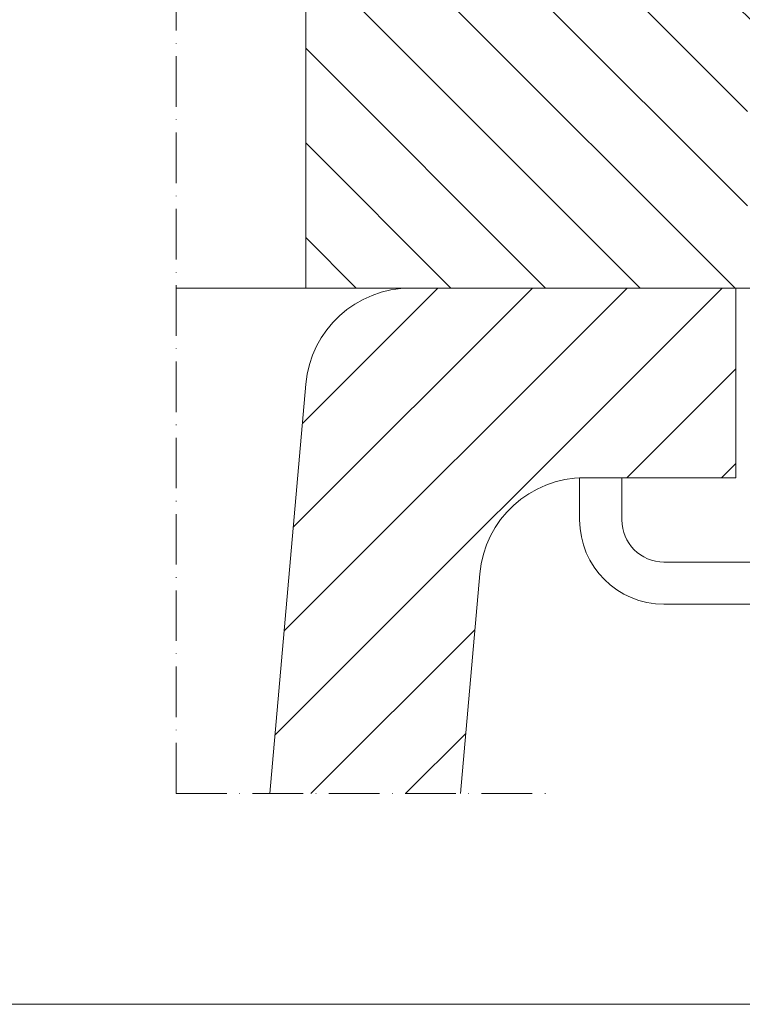
# Model space of a CAD drawing. Units: millimetres. Extents: x -94935 to -71784, y 12513 to 13998.
# Drawn here: x -82263 to -82091, y 12745 to 12979 of the extents above; entities that cross this region are included whole.
import ezdxf

# ---------------------------------------------------------------- set-up
doc = ezdxf.new("R2010")
doc.units = ezdxf.units.MM
doc.linetypes.add('ACAD_ISO10W100', pattern=[18, 12, -3, 0, -3])
for name, color, linetype, lineweight in [('D_DIV', 7, 'Continuous', 9), ('D_LAV', 7, 'Continuous', 9), ('D_PRO', 7, 'Continuous', 5), ('D_PRO F', 8, 'Continuous', 5), ('D_RET', 8, 'Continuous', 5), ('D_SEZ', 7, 'ACAD_ISO10W100', 9), ('D_TOP', 7, 'Continuous', 9)]:
    doc.layers.add(name, color=color, linetype=linetype, lineweight=lineweight)

msp = doc.modelspace()

# ---------------------------------------------------------------- hatches: boundary and pattern name
at = {"layer": 'D_RET'}
h = msp.add_hatch(dxfattribs=at)
h.set_pattern_fill('ANSI31', color=256, scale=5, angle=90)
h.set_pattern_definition([(135, (11378.599, 804.293), (-11.2253202, -11.2253202), [])])
h.paths.add_polyline_path([(-81943.59, 13039.88), (-82194.85, 13039.88), (-82194.85, 12914.88), (-82090.1, 12914.88), (-82090.1, 12976.38), (-82029.6, 12976.38), (-82029.6, 12914.88), (-81943.59, 12914.88)])
h = msp.add_hatch(dxfattribs=at)
h.set_pattern_fill('ANSI31', color=256, scale=5)
h.set_pattern_definition([(45, (11378.599, 804.293), (-11.2253202, 11.2253202), [])])
edge = h.paths.add_edge_path()
edge.add_line((-82203.35, 12794.97), (-82194.85, 12892.06))
edge.add_arc((-82169.95, 12889.88), 25, 90, 175, ccw=False)
edge.add_line((-82169.95, 12914.88), (-82092.86, 12914.88))
edge.add_line((-82092.86, 12914.88), (-82092.86, 12869.88))
edge.add_line((-82092.86, 12869.88), (-82128.71, 12869.88))
edge.add_arc((-82128.71, 12844.88), 25, 90, 175)
edge.add_line((-82153.62, 12847.06), (-82158.18, 12794.97))

# ---------------------------------------------------------------- linework, layer by layer
at = {"layer": 'D_DIV'}
msp.add_lwpolyline([(-81529.64, 12744.97), (-82279.64, 12744.97), (-82279.64, 13094.97)], dxfattribs=at)
at = {"layer": 'D_LAV'}
msp.add_lwpolyline([(-82203.35, 12794.97), (-82194.85, 12892.06, -0.388879), (-82169.95, 12914.88), (-82092.86, 12914.88), (-82092.86, 12869.88), (-82128.71, 12869.88, 0.388879), (-82153.62, 12847.06), (-82158.18, 12794.97)], format="xyb", dxfattribs=at)
at = {"layer": 'D_PRO'}
for p, q in [((-82119.93, 12869.88), (-82129.93, 12869.88)), ((-82129.93, 12869.88), (-82129.93, 12864.88)), ((-82119.93, 12864.88), (-82119.93, 12869.88)), ((-82129.93, 12859.88), (-82129.93, 12864.88)), ((-82119.93, 12864.88), (-82119.93, 12859.88)), ((-82109.93, 12849.88), (-82009.93, 12849.88)), ((-82009.93, 12839.88), (-82109.93, 12839.88))]:
    msp.add_line(p, q, dxfattribs=at)
for radius in [20, 10]:
    msp.add_arc((-82109.93, 12859.88), radius, 180, 270, dxfattribs=at)
at = {"layer": 'D_PRO F'}
msp.add_lwpolyline([(-82194.85, 12914.88), (-82225.56, 12914.88)], dxfattribs=at)
at = {"layer": 'D_SEZ'}
for points in [[(-82225.56, 12794.97), (-82225.56, 13067.38)], [(-82225.56, 12794.97), (-82135.56, 12794.97)]]:
    msp.add_lwpolyline(points, dxfattribs=at)
at = {"layer": 'D_TOP'}
msp.add_lwpolyline([(-82082.35, 12914.88), (-82194.85, 12914.88), (-82194.85, 13039.88), (-81943.59, 13039.88)], dxfattribs=at)

doc.saveas('drawing.dxf')
